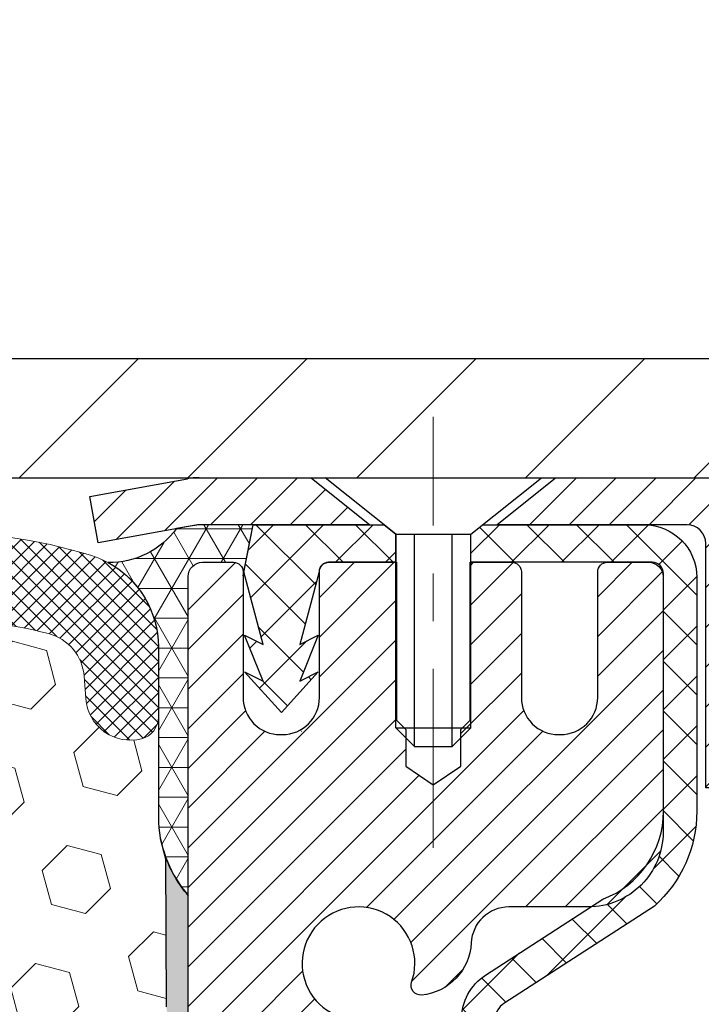
# Model space of a CAD drawing. Extents: x -7 to 3254, y -7 to 1977.
# Drawn here: x 29 to 30, y 22 to 24 of the extents above; entities that cross this region are included whole.
import ezdxf

# ---------------------------------------------------------------- set-up
doc = ezdxf.new("R2010")
doc.units = 0
doc.header["$LTSCALE"] = 5
doc.header["$MEASUREMENT"] = 0
doc.linetypes.add('CENTERX2', pattern=[4, 2.5, -0.5, 0.5, -0.5])
doc.layers.get('DEFPOINTS').update_dxf_attribs({"linetype": 'CONTINUOUS'})
for name, color, linetype, lineweight in [('CAPPING STRIP - H', 251, 'CONTINUOUS', 15), ('CAPPING STRIP - L', 7, 'CONTINUOUS', 25), ('CENTERLINE - L', 1, 'CENTERX2', 18), ('CONCRETE - H', 130, 'CONTINUOUS', 9), ('CONCRETE - L', 132, 'CONTINUOUS', 13), ('CORNER BEAD - H', 50, 'CONTINUOUS', 15), ('CORNER BEAD - L', 52, 'CONTINUOUS', 25), ('COVER PLATE - L', 7, 'CONTINUOUS', 25), ('DIMS', 50, 'CONTINUOUS', 25), ('EPOXY ADHESIVE - H', 50, 'CONTINUOUS', 15), ('EPOXY ADHESIVE - L', 52, 'CONTINUOUS', 25), ('FOAM INSERT - H', 150, 'CONTINUOUS', 9), ('MIG RETAINER - H', 251, 'CONTINUOUS', 20), ('MIG RETAINER - L', 7, 'CONTINUOUS', 30), ('PVC SIDESHEET - H', 170, 'CONTINUOUS', 20), ('PVC SIDESHEET - L', 150, 'CONTINUOUS', 25), ('SCREW - L', 1, 'CONTINUOUS', 25), ('SILICONE BELLOWS - H', 20, 'CONTINUOUS', 13), ('SILICONE BELLOWS - L', 22, 'CONTINUOUS', 13), ('TEXT - 4', 241, 'CONTINUOUS', 25)]:
    doc.layers.add(name, color=color, linetype=linetype, lineweight=lineweight)
doc.dimstyles.get("Standard").update_dxf_attribs({"dimtxt": 0.18, "dimasz": 0.18, "dimexe": 0.18, "dimexo": 0.0625, "dimgap": 0.09, "dimtad": 0, "dimtih": 1, "dimtoh": 1, "dimdec": 4, "dimzin": 0, "dimdsep": 46, "dimtxsty": 'Standard', "dimcen": 0.09, "dimadec": 0, "dimazin": 0, "dimtfac": 1, "dimtdec": 4, "dimtofl": 0, "dimtmove": 0, "dimatfit": 3, "dimfxl": 1, "dimtolj": 1, "dimtzin": 0, "dimarcsym": 0})

# ---------------------------------------------------------------- blocks, each defined once
blk = doc.blocks.new('*D7')
at = {"layer": 'DEFPOINTS', "color": 0, "transparency": 16777216}
for p in [(35.55629769604496, 22.98593566253313), (29.42694224473724, 17.98593566253336), (35.06396405383669, 17.98593566253336)]:
    blk.add_point(p, dxfattribs=at)
at = {"layer": 'DIMS', "color": 0, "lineweight": -2, "transparency": 16777216}
for p, q in [((35.22629769604497, 22.98593566253313), (34.73396405383669, 22.98593566253313)), ((35.06396405383669, 22.65593566253314), (35.06396405383669, 21.27747730380154)), ((35.06396405383669, 18.31593566253336), (35.06396405383669, 19.73747730380154)), ((29.75694224473724, 17.98593566253336), (35.39396405383669, 17.98593566253336))]:
    blk.add_line(p, q, dxfattribs=at)
at = {"layer": 'DIMS', "color": 0, "transparency": 16777216}
for points in [[(35.00896405383669, 22.65593566253314), (35.11896405383669, 22.65593566253314), (35.06396405383669, 22.98593566253313)], [(35.00896405383669, 18.31593566253336), (35.11896405383669, 18.31593566253336), (35.06396405383669, 17.98593566253336)]]:
    blk.add_solid(points, dxfattribs=at)
at = {"layer": 'DIMS', "color": 0, "transparency": 16777216, "insert": (35.06396405383668, 20.50747730380155), "char_height": 0.33, "attachment_point": 5}
blk.add_mtext('\\A1;5 IN\\P [127.0mm]', dxfattribs=at)
blk = doc.blocks.new('*D24')
at = {"layer": 'DEFPOINTS', "color": 0, "transparency": 16777216}
for p in [(33.43894224473706, 25.9579084384504), (13.93894224473695, 23.04843566253313), (33.43894224473706, 23.04843566253291)]:
    blk.add_point(p, dxfattribs=at)
at = {"layer": 'DIMS', "color": 0, "lineweight": -2, "transparency": 16777216}
for p, q in [((13.93894224473695, 23.37843566253313), (13.93894224473695, 26.2879084384504)), ((33.43894224473706, 23.3784356625329), (33.43894224473706, 26.2879084384504)), ((14.26894224473695, 25.9579084384504), (21.32014482808042, 25.9579084384504)), ((33.10894224473707, 25.9579084384504), (24.73014482808043, 25.9579084384504))]:
    blk.add_line(p, q, dxfattribs=at)
at = {"layer": 'DIMS', "color": 0, "transparency": 16777216}
for points in [[(14.26894224473695, 26.0129084384504), (14.26894224473695, 25.9029084384504), (13.93894224473695, 25.9579084384504)], [(33.10894224473707, 26.0129084384504), (33.10894224473707, 25.9029084384504), (33.43894224473706, 25.9579084384504)]]:
    blk.add_solid(points, dxfattribs=at)
at = {"layer": 'DIMS', "color": 0, "transparency": 16777216, "insert": (23.02514482808042, 25.9579084384504), "char_height": 0.33, "attachment_point": 5}
blk.add_mtext('\\A1;19 1/2 IN\\P [495.3mm]', dxfattribs=at)

msp = doc.modelspace()

# ---------------------------------------------------------------- hatches: boundary and pattern name
at = {"layer": 'CAPPING STRIP - H'}
h = msp.add_hatch(dxfattribs=at)
h.set_pattern_fill('ANSI31', color=256, scale=0.47244, angle=90, style=0)
h.set_pattern_definition([(45.00000000000001, (-967.0614102297711, 440.0215820728265), (0.04175819096297156, -0.04175819096297156), [])])
edge = h.paths.add_edge_path()
edge.add_line((29.00042921364343, 22.84972853904602), (28.98282244960263, 22.94656574127177))
edge.add_line((28.98282244960263, 22.94656574127177), (29.18713248942368, 22.98371302123993))
edge.add_arc((29.21178195908385, 22.84814093812858), 0.1377947244043846, 90.00000000099271, 100.30484647022479, ccw=False)
edge.add_line((29.21178195908147, 22.98593566253291), (29.446629299993, 22.98593566253291))
edge.add_line((29.446629299993, 22.98593566253291), (29.56966030393074, 22.88751085938267))
edge.add_line((29.56966030393074, 22.88751085938267), (29.21178195908147, 22.88751085938267))
edge.add_arc((29.21178195908442, 22.84814093811539), 0.03936992126728001, 90.00000000430171, 100.3048464714298)
edge.add_line((29.20473925346483, 22.88687581901305), (29.00042921364343, 22.84972853904614))
edge = h.paths.add_edge_path()
edge.add_arc((30.23402772519296, 22.84814093812266), 0.03936992126011774, 359.9999999998346, 449.9999999998345)
edge.add_line((30.23402772519308, 22.88751085938267), (29.83540727243531, 22.88751085938267))
edge.add_line((29.83540727243531, 22.88751085938267), (29.95843827637305, 22.98593566253291))
edge.add_line((29.95843827637305, 22.98593566253291), (30.27339764645263, 22.98593566253291))
edge.add_arc((30.27339764645251, 22.8875108593829), 0.09842480315012381, -6.622258297284134e-11, 89.99999999993378, ccw=False)
edge.add_line((30.37182244960264, 22.88751085938267), (30.37182244960264, 22.33633196174216))
edge.add_line((30.37182244960264, 22.33633196174238), (30.27339764645263, 22.33633196174238))
edge.add_line((30.27339764645263, 22.33633196174238), (30.27339764645308, 22.84814093812266))
at = {"layer": 'CONCRETE - H'}
h = msp.add_hatch(dxfattribs=at)
h.set_pattern_fill('AR-CONC', color=256, scale=0.231, style=0)
h.set_pattern_definition([(49.99999999999999, (-3.241835160816715, 335.3925886846388), (1.65687102180774, -0.1449574318097947), [0.17325, -1.90575]), (355, (-3.241835160816715, 335.3925886846388), (-0.32051558064603, 1.737563828847027), [0.1386, -1.5246]), (100.45144446, (-3.103762577706715, 335.3805088999988), (1.336355435939629, 1.592606379137534), [0.1472398435199993, -1.619638278719994]), (46.18420000000002, (-3.241835160816715, 335.8545886846388), (2.465327473851332, -0.3823495386320068), [0.2598749999999986, -2.858624999999989]), (96.63563549, (-3.036391279866715, 335.8227261454688), (2.159069094507468, 2.250213967789211), [0.22085989002, -2.4294587856]), (351.1841639899999, (-3.241835160816715, 335.8545886846388), (2.159069093076526, 2.250213966623678), [0.2079, -2.28690000231]), (21, (-3.010835160816715, 335.7390886846388), (1.378855290393647, -0.9300496374369327), [0.17325, -1.90575]), (326.0000000000001, (-3.010835160816715, 335.7390886846388), (0.5620584167388538, 1.67509660405823), [0.1386, -1.5246]), (71.45144474, (-2.895930554076715, 335.6615845486988), (1.940913690246233, 0.7450469629826774), [0.1472398389, -1.61963827872]), (37.50000000000001, (-3.241835160816715, 335.3925886846388), (0.02808926578294145, 0.7689848023503296), [0, -1.50612, 0, -1.5477, 0, -1.530375]), (7.499999999999999, (-3.241835160816715, 335.3925886846388), (0.6076906314913633, 0.9110910544482522), [0, -0.88242, 0, -1.47147, 0, -0.583275]), (327.5, (-3.756965160816715, 335.3925886846388), (1.233129827558265, -0.05210175370641724), [0, -0.5775, 0, -1.8018, 0, -2.39085]), (317.5, (-3.987965160816715, 335.3925886846388), (1.347160051180912, 0.231242509187654), [0, -0.75075, 0, -1.19658, 0, -1.69785])])
edge = h.paths.add_edge_path()
edge.add_spline(control_points=[(38.9399870679253, 22.98593566253313), (38.71400717832654, 22.35425138546222), (37.30289780601039, 22.56609996693052), (35.54350774013432, 21.38103931623206), (32.76056860184498, 19.87348840825436), (31.64797275412841, 14.51030691902949), (36.06874705323753, 13.4698269007217), (36.21110980714293, 11.47697956826559), (36.23488437990025, 10.9031913592938)], knot_values=[0, 0, 0, 0, 1.697859982506043, 3.186251562982268, 6.454673009924205, 11.116956968731, 15.07065763107747, 16.72442045355779, 16.72442045355779, 16.72442045355779, 16.72442045355779], degree=3, periodic=0)
edge.add_line((36.23488437990027, 10.9031913592938), (35.74188272787823, 10.90319135929243))
edge.add_line((35.74188272787823, 10.90319135929243), (35.74188272787823, 11.02917536780555))
edge.add_line((35.74188272787823, 11.02917536780543), (35.74188272787823, 11.10004136780534))
edge.add_line((35.74188272787823, 11.10004136780534), (35.07219902787827, 11.10004136780534))
edge.add_arc((35.07219902787826, 11.13941136780531), 0.0393699999999626, 240.00000000002342, 270.0000000000207, ccw=False)
edge.add_line((35.05251402787829, 11.10531594765834), (34.91675312026042, 11.18369754421687))
edge.add_arc((34.8616351202606, 11.08823036780583), 0.1102359999995325, 59.99999999997046, 89.99999999998154)
edge.add_line((34.86163512026064, 11.19846636780536), (33.95367717923173, 11.19846636780536))
edge.add_arc((33.95367717923176, 11.23783636780544), 0.03937000000001944, 240.0000326786346, 269.9999999999586, ccw=False)
edge.add_line((33.93399219867807, 11.20374093643099), (33.25390499307279, 11.59638895047609))
edge.add_arc((33.19390505234533, 11.49246586780108), 0.1199999999999469, 60.00003267864505, 89.99999999998305)
edge.add_line((33.19390505234537, 11.61246586780097), (32.98246366978558, 11.61246586780109))
edge.add_arc((32.98246366978556, 11.65183586780082), 0.03936999999984891, 224.999999999883, 270.00000000003104, ccw=False)
edge.add_line((32.9546248758103, 11.62399707382573), (32.8381583516774, 11.74046359795861))
edge.add_arc((32.5884563773707, 11.49076162365199), 0.3531319186158521, 44.99999999999756, 76.09799910895698)
edge.add_arc((32.29917178428789, 10.32199185021144), 1.557170273114303, 76.09799910895944, 103.9020008910842)
edge.add_arc((32.00988719120434, 11.49076162365085), 0.3531319186167181, 103.9020008910758, 134.9999999999348)
edge.add_line((31.76018521689733, 11.74046359795849), (31.64371869276441, 11.62399707382584))
edge.add_arc((31.61587989878919, 11.65183586780094), 0.03936999999985246, 270, 315.00000000000733, ccw=False)
edge.add_line((31.61587989878919, 11.61246586780109), (30.96861309510085, 11.61246586780109))
edge.add_line((30.96861309510085, 11.61246586780109), (29.97024675675522, 11.61246586780109))
edge.add_arc((29.97024675675522, 11.65183586780105), 0.03937000000001944, 180, 270, ccw=False)
edge.add_line((29.9308767567552, 11.65183586780105), (29.93087675669995, 20.33964799343707))
edge.add_arc((29.97024675669998, 20.33964799343707), 0.03937000000002655, 104.17021391587801, 180, ccw=False)
edge.add_line((29.96060884795164, 20.3778200724341), (30.01398070314476, 20.39868328171505))
edge.add_line((30.01398070314476, 20.39868328171516), (30.05883614337178, 20.42181254950864))
edge.add_line((30.05883614337178, 20.42181254950853), (30.11285168678205, 20.46174380742783))
edge.add_line((30.11285168678205, 20.46174380742783), (30.11181672580623, 20.46290974652785))
edge.add_line((30.11181672580623, 20.46290974652797), (30.14356171315757, 20.49348572656387))
edge.add_line((30.14356171315757, 20.49348572656387), (30.17802376639129, 20.5361993261865))
edge.add_line((30.17802376639129, 20.53619932618639), (30.20768691740341, 20.58301847295703))
edge.add_line((30.20768691740341, 20.58301847295703), (30.23231385962421, 20.63235911232593))
edge.add_line((30.23231385962422, 20.63235911232593), (30.25240492669802, 20.68353413733811))
edge.add_line((30.25240492669801, 20.68353413733822), (30.26848076660331, 20.7358500452776))
edge.add_line((30.26848076660332, 20.73585004527748), (30.28125299018679, 20.78912671499389))
edge.add_line((30.28125299018679, 20.78912671499389), (30.29139933761413, 20.84306330751494))
edge.add_line((30.29139933761413, 20.84306330751494), (30.30226857774294, 20.9149955065977))
edge.add_line((30.30226857774294, 20.9149955065977), (30.30185836342565, 20.91503837615729))
edge.add_line((30.30185836342564, 20.91503837615729), (30.30555229086739, 20.94394635031423))
edge.add_line((30.30555229086739, 20.94394635031412), (30.31206606999823, 20.99843216293513))
edge.add_line((30.31206606999824, 20.99843216293513), (30.31123385358343, 21.00550941887533))
edge.add_arc((27.52465206657121, 20.70408402045288), 2.802837013906162, 6.173697454035471, 7.388025714198677)
edge.add_line((30.30422008961925, 21.06449618974122), (30.29703092538508, 21.1181160771018))
edge.add_line((30.29703092538508, 21.1181160771018), (30.2882676766543, 21.17224938479339))
edge.add_line((30.2882676766543, 21.17224938479327), (30.27732061497732, 21.22600554164668))
edge.add_line((30.27732061497732, 21.2260055416468), (30.2635229182647, 21.27899180235019))
edge.add_line((30.2635229182647, 21.27899180235019), (30.24619118301775, 21.33093913755337))
edge.add_line((30.24619118301775, 21.33093913755325), (30.21882876403674, 21.39525578679908))
edge.add_line((30.21882876403675, 21.39525578679919), (30.21757374862863, 21.39467639582707))
edge.add_line((30.21757374862863, 21.39467639582696), (30.19836643328096, 21.43020719464081))
edge.add_line((30.19836643328096, 21.43020719464092), (30.1670123333571, 21.47590992389368))
edge.add_line((30.16701233335711, 21.47590992389368), (30.13106180486462, 21.516892728025))
edge.add_line((30.13106180486462, 21.516892728025), (30.08873063527129, 21.55446709823715))
edge.add_line((30.08873063527129, 21.55446709823715), (30.04367263499105, 21.5843890428724))
edge.add_line((30.04367263499104, 21.58438904287229), (30.04361179709132, 21.58428781128802))
edge.add_line((30.04361179709132, 21.58428781128802), (30.00329304330106, 21.60277806019334))
edge.add_line((30.00329304330106, 21.60277806019334), (29.97581048942309, 21.61352106830233))
edge.add_line((29.97581048942309, 21.61352106830233), (29.95417556860188, 21.62169509165912))
edge.add_arc((29.97024675670005, 21.65763551198378), 0.0393700000001089, 180, 245.9076238354767, ccw=False)
edge.add_line((29.93087675669995, 21.65763551198378), (29.93087675669995, 21.84687056084246))
edge.add_line((29.93087675669995, 21.84687056084246), (29.83245175670028, 21.84687056084246))
edge.add_line((29.83245175670028, 21.84687056084246), (29.83245175670027, 21.85142311696242))
edge.add_arc((29.87182175670027, 21.85142311696253), 0.03937000000000523, 122.9031521393564, 180.0000000002482, ccw=False)
edge.add_line((29.85043516006442, 21.88447777449116), (30.16565310052023, 22.08842600596423))
edge.add_arc((29.98796325669884, 22.28711835939211), 0.2665564328767117, 311.8061494065064, 359.0369293989613)
edge.add_line((30.25448203481125, 22.28263808915196), (30.34426339448442, 22.28263808915196))
edge.add_line((30.34426339448442, 22.28263808915196), (30.54308229212235, 22.28263808915196))
edge.add_arc((30.54308229212235, 22.36137824663225), 0.07874015748029706, 269.9999999999948, 360)
edge.add_line((30.62182244960265, 22.36137824663225), (30.62182244960264, 22.98593566253302))
edge.add_line((30.62182244960264, 22.98593566253291), (34.68894224473701, 22.98593566253291))
edge.add_line((34.68894224473701, 22.98593566253291), (38.9399870679253, 22.98593566253313))
h.paths.add_polyline_path([(31.83068745689649, 15.81567386137496), (39.13783031403933, 15.81567386137496), (39.13783031403933, 17.41067386137498), (31.83068745689649, 17.41067386137498)], flags=9)
at = {"layer": 'CORNER BEAD - H'}
h = msp.add_hatch(dxfattribs=at)
h.set_pattern_fill('NET3', color=256, scale=0.4999999999999999, style=0)
h.set_pattern_definition([(0, (87.1421025608323, 338.9415119491425), (0, 0.06249999999999999), []), (59.99999999999999, (87.1421025608323, 338.9415119491425), (-0.05412658773652741, 0.03125), []), (120, (87.1421025608323, 338.9415119491425), (-0.05412658773652741, -0.03124999999999998), [])])
h.paths.add_polyline_path([(29.32532875985408, 22.88751085938244), (29.21178195908147, 22.88751085938278), (29.1889422447344, 22.88400363560751), (29.16427180976162, 22.87951810197611, -0.24368083687215), (29.02106354439811, 22.80806096512807, -0.2762152819572091), (29.12644224473724, 22.63185991617976), (29.1264422447344, 22.26267989864206, 0.162005855670966), (29.1889422447344, 22.11093566253313), (29.18894224473536, 22.77877085928239, -0.4142135623700213), (29.21894224473506, 22.80877085928247), (29.28394224473522, 22.80877085928315, -0.4142135623756614), (29.30394224473537, 22.78877085928317), (29.30394224473539, 22.78057045863053)])
at = {"layer": 'COVER PLATE - L'}
h = msp.add_hatch(dxfattribs=at)
h.set_pattern_fill('ANSI31', color=252, scale=2, style=0)
h.set_pattern_definition([(45, (-357.7717385178199, 46.1476263396747), (-0.1767766952966368, 0.1767766952966369), [])])
h.paths.add_polyline_path([(32.37557690355746, 23.23593566253313), (24.1576922447361, 23.23593566253313), (23.9076922447361, 22.98593566253313), (33.43894224473712, 22.98593566253313), (33.43894224473712, 23.04843566253291)])
at = {"layer": 'EPOXY ADHESIVE - H'}
h = msp.add_hatch(dxfattribs=at)
h.set_pattern_fill('AR-SAND', color=256, scale=0.03937007874015701)
h.set_pattern_definition([(37.50000000000001, (87.1421025608323, 338.9415119491425), (-0.002480053468882181, 0.07585920350445416), [0, -0.05984251968503865, 0, -0.06692913385826692, 0, -0.06397637795275514]), (7.499999999999999, (87.1421025608323, 338.9415119491425), (0.06967624823888606, 0.1111081128043191), [0, -0.03228346456692874, 0, -0.05393700787401511, 0, -0.02066929133858243]), (327.5, (87.09367736398191, 338.9415119491425), (0.1226040103051755, 0.0002227973833450738), [0, -0.0196850393700785, 0, -0.07086614173228262, 0, -0.09251968503936897]), (317.5, (87.09367736398191, 338.9415119491425), (0.118351441124892, 0.03455415609977319), [0, -0.009842519685039252, 0, -0.04645669291338526, 0, -0.05314960629921196])])
h.paths.add_polyline_path([(29.42694224473472, 20.01818406912045), (29.42694224473769, 20.07677085928341), (29.18894224473877, 20.07677085928341), (29.18894224473553, 20.73593566253313), (29.1889422447353, 22.11093566253313, -0.09035585911871212), (29.141704038701, 22.19124470081962), (29.14302187579057, 21.87757133780618), (29.15999897637318, 21.76418819948989), (29.14329540587511, 21.66524509407176), (29.13688386069277, 21.4538652278778), (29.11765287221357, 21.29372970612425), (29.13688386069277, 21.22967594173118), (29.12406441739592, 21.01189136556135), (29.11765287221357, 20.8690989153832), (29.13688386069277, 20.62569327776449), (29.13047413904434, 20.25097442405703), (29.14840317574647, 19.99056794813927), (29.27713305345617, 19.99471773137097), (29.35164160710918, 19.93473560111473), (29.36266987431157, 19.69237448858788), (29.33329173809091, 19.51942732533811), (29.36196752284298, 19.39131979655243), (29.36500066948986, 19.1286955859185), (29.33031306745818, 18.98593566253211), (29.36577500711985, 18.84945448501102), (29.3423950691755, 18.71808182909623), (29.36048110588456, 18.56226779836058), (29.34767146026354, 18.44311590592846), (29.38235906229523, 18.27813632159902), (29.34993026927998, 18.16814998276069), (29.37481802547439, 18.04288767055115), (29.38839228086602, 17.98593566253336), (29.42694224473466, 17.98593566253336)])
at = {"layer": 'FOAM INSERT - H'}
h = msp.add_hatch(dxfattribs=at)
h.set_pattern_fill('HEX', color=256, scale=0.590551181102362, angle=45, style=0)
h.set_pattern_definition([(45, (-357.7717385178199, 46.1476263396747), (-0.0904093163161741, 0.09040931631617412), [0.07381889763779526, -0.1476377952755905]), (165, (-357.7717385178199, 46.1476263396747), (-0.0330921065105027, -0.1235014228266768), [0.07381889763779526, -0.1476377952755905]), (104.9999999999999, (-357.7195406747205, 46.19982418277411), (-0.1235014228266768, -0.03309210651050263), [0.07381889763779526, -0.1476377952755905])])
edge = h.paths.add_edge_path()
edge.add_line((29.13688386069447, 20.62569327776427), (29.11765287221528, 20.86909891538275))
edge.add_line((29.11765287221528, 20.86909891538275), (29.12406441739728, 21.01189136555714))
edge.add_line((29.12406441739728, 21.01189136555714), (29.13688386069447, 21.22967594173118))
edge.add_line((29.13688386069447, 21.2296759417313), (29.11765287221528, 21.29372970612436))
edge.add_line((29.11765287221528, 21.29372970612425), (29.13688386069436, 21.453865227877))
edge.add_line((29.13688386069436, 21.453865227877), (29.14329540587682, 21.66524509407165))
edge.add_line((29.14329540587682, 21.66524509407165), (29.15999897637488, 21.76418819948978))
edge.add_line((29.15999897637488, 21.76418819948978), (29.14302187579228, 21.8775713378063))
edge.add_line((29.14302187579228, 21.8775713378063), (29.1417040387027, 22.19124470082212))
edge.add_arc((29.38571112075917, 22.28072357018763), 0.2598959871884065, 183.981048565964, 200.1382916807077, ccw=False)
edge.add_line((29.12644224473701, 22.26267989864206), (29.12644224473701, 22.48461064617888))
edge.add_arc((29.07956724474787, 22.48461064617888), 0.04687499998914291, 284.47751219602907, 359.9999999998784, ccw=False)
edge.add_arc((29.067848494737, 22.52999716977567), 0.09375000000000817, 184.1951275989321, 284.47751219612064, ccw=False)
edge.add_line((28.97434967894759, 22.52313903985722), (28.97091657278935, 22.56994354255775))
edge.add_arc((28.87118450261274, 22.56262820397952), 0.1000000000011275, 4.195127597990566, 75.39792307669393)
edge.add_arc((28.67444857385044, 21.80745956375673), 0.8803747182243811, 75.3979230766911, 109.7375026210214)
edge.add_arc((28.44467826144495, 22.44786206276487), 0.2000000000000968, 109.7375026209936, 163.7631374635858)
edge.add_arc((28.16264477638271, 22.52999716977567), 0.09374999999995755, 196.2368625363917, 343.7631374636083, ccw=False)
edge.add_arc((27.88061129132059, 22.44786206276509), 0.1999999999999278, 16.23686253636265, 70.26249737895397)
edge.add_arc((27.65084097891515, 21.80745956375639), 0.8803747182246582, 70.26249737898186, 109.737502620799)
edge.add_arc((27.42107066651209, 22.44786206276578), 0.2000000000000069, 109.7375026207952, 163.7631374637903)
edge.add_arc((27.13903718144963, 22.52999716977567), 0.09374999999998751, 196.2368625362052, 343.76313746379003, ccw=False)
edge.add_arc((26.85700369638716, 22.44786206276589), 0.2000000000000081, 16.23686253620329, 70.26249737920287)
edge.add_arc((26.62723338398419, 21.80745956375662), 0.880374718224487, 70.26249737920324, 109.7375026220346)
edge.add_arc((26.39746307156728, 22.44786206276077), 0.200000000000103, 109.7375026219932, 163.7631374627531)
edge.add_arc((26.11542958650626, 22.52999716977578), 0.09374999999996435, 196.2368625372587, 343.7631374627049, ccw=False)
edge.add_arc((25.83339610144531, 22.44786206276089), 0.2000000000000115, 16.23686253724399, 70.26249737795408)
edge.add_arc((25.60362578902842, 21.80745956375639), 0.8803747182246485, 70.26249737796073, 109.7375026198019)
edge.add_arc((25.37385547663651, 22.44786206276987), 0.1999999999999507, 109.737502619804, 163.7631374646824)
edge.add_arc((25.09182199157323, 22.52999716977521), 0.09374999999957002, 196.2368625353299, 343.76313746467, ccw=False)
edge.add_arc((24.80978850650989, 22.44786206276987), 0.2000000000000159, 16.23686253532279, 70.26249738018545)
edge.add_arc((24.58001819411799, 21.80745956375651), 0.8803747182245752, 70.26249738019366, 104.7245101188539)
edge.add_arc((24.38166902429468, 22.56220608257783), 0.10000000000105, 104.7245101188922, 175.8048724017735)
edge.add_line((24.28193695411818, 22.56952142115639), (24.27853481052734, 22.52313903985734))
edge.add_arc((24.18503599472635, 22.52999716976748), 0.09375000001094082, 255.52248783228112, 355.8048724066132, ccw=False)
edge.add_arc((24.17331724473808, 22.48461064616489), 0.04687500000005154, 179.9999999999566, 255.52248783224582, ccw=False)
edge.add_line((24.12644224473803, 22.48461064616489), (24.12644224473792, 22.26267989864195))
edge.add_arc((23.86717336871579, 22.2807235701874), 0.2598959871883653, 319.20975106124064, 356.01895143408245, ccw=False)
edge.add_line((24.0639422447361, 22.11093566253109), (24.0639422447361, 21.42343566253313))
edge.add_arc((24.0639422447361, 21.23593566253313), 0.1875, 90, 180)
edge.add_line((23.8764422447361, 21.23593566253313), (23.8764422447361, 20.92343566253313))
edge.add_arc((24.0639422447361, 20.92343566253313), 0.1875, 180, 270)
edge.add_line((24.0639422447361, 20.73593566253313), (24.0639422447361, 20.23593566253313))
edge.add_arc((24.0639422447361, 20.04843566253313), 0.1875, 90, 180)
edge.add_line((23.8764422447361, 20.04843566253313), (23.8764422447361, 19.73593566253313))
edge.add_arc((24.0639422447361, 19.73593566253313), 0.1875, 180, 270)
edge.add_line((24.0639422447361, 19.54843566253313), (24.0639422447361, 17.98593566253313))
edge.add_line((24.0639422447361, 17.98593566253313), (29.388392280866, 17.98593566253359))
edge.add_line((29.388392280866, 17.98593566253359), (29.37481802547437, 18.04288767055138))
edge.add_line((29.37481802547437, 18.04288767055138), (29.34993026927997, 18.16814998276092))
edge.add_line((29.34993026927997, 18.16814998276092), (29.38235906229521, 18.27813632159924))
edge.add_line((29.38235906229521, 18.27813632159924), (29.34767146026353, 18.44311590592869))
edge.add_line((29.34767146026353, 18.44311590592869), (29.36048110588455, 18.5622677983608))
edge.add_line((29.36048110588455, 18.5622677983608), (29.34239506917548, 18.71808182909646))
edge.add_line((29.34239506917548, 18.71808182909646), (29.36577500711984, 18.84945448501125))
edge.add_line((29.36577500711984, 18.84945448501125), (29.33031306745817, 18.98593566253234))
edge.add_line((29.33031306745817, 18.98593566253234), (29.36500066948985, 19.12869558591873))
edge.add_line((29.36500066948985, 19.12869558591873), (29.36196752284296, 19.39131979655266))
edge.add_line((29.36196752284296, 19.39131979655266), (29.3332917380909, 19.51942732533834))
edge.add_line((29.3332917380909, 19.51942732533834), (29.36266987431155, 19.69237448858811))
edge.add_line((29.36266987431155, 19.69237448858811), (29.35164160710916, 19.93473560111496))
edge.add_line((29.35164160710916, 19.93473560111496), (29.27713305345616, 19.99471773137119))
edge.add_line((29.27713305345616, 19.99471773137119), (29.14840317574646, 19.9905679481395))
edge.add_line((29.14840317574646, 19.9905679481395), (29.13047413904433, 20.25097442405726))
edge.add_line((29.13047413904433, 20.25097442405726), (29.13688386069447, 20.62569327776427))
at = {"layer": 'MIG RETAINER - H'}
h = msp.add_hatch(dxfattribs=at)
h.set_pattern_fill('ANSI31', color=256, scale=0.47, style=0)
h.set_pattern_definition([(45, (-918.5228327877671, -415.2755873693969), (-0.04154252339470966, 0.04154252339470967), [])])
h.paths.add_polyline_path([(29.18894224473877, 20.07677085928341), (29.18894224473741, 20.77788776641748), (29.26323857901946, 20.84247258447769), (29.42694224473724, 20.84247258447769), (29.42694224473769, 20.07677085928341)])
edge = h.paths.add_edge_path()
edge.add_arc((29.96894224473556, 22.52577085928575), 0.07800000000003138, 270.000000000501, 360.0000000000418)
edge.add_line((30.04694224473576, 22.52577085928575), (30.04694224473542, 22.78877085928283))
edge.add_arc((30.06694224473552, 22.78877085928306), 0.02000000000020918, 90.00000000195422, 180.0000000006514, ccw=False)
edge.add_line((30.06694224473484, 22.80877085928315), (30.15394224473471, 22.80877085928497))
edge.add_arc((30.15394224473551, 22.778770859285), 0.03000000000002956, 2.1719870346714742e-10, 90.0000000013028, ccw=False)
edge.add_line((30.18394224473548, 22.77877085928523), (30.18394224473616, 22.2437708592781))
edge.add_arc((30.02694224473624, 22.24377085927787), 0.1569999999999254, -90.00000000033191, 6.230038707144558e-11, ccw=False)
edge.add_line((30.02694224473533, 22.08677085927794), (29.86068192977803, 22.08677085927885))
edge.add_arc((29.86068192978871, 22.00803117424729), 0.07873968503150763, 90.00000000777618, 177.4144840053407)
edge.add_arc((29.66713947072242, 22.01677085928278), 0.114999999999426, 275.2124696741832, 357.41448399788595, ccw=False)
edge.add_arc((29.67577015604764, 21.9221637175294), 0.02000000000000517, 160.3257550186187, 275.2124696744299, ccw=False)
edge.add_arc((29.5457231896163, 21.96866133171769), 0.1181095275611714, 340.3257550185371, 642.6342225154141)
edge.add_arc((29.57593134977663, 21.8338959479465), 0.02000000000040289, -10.621520467928804, 102.63422251394002, ccw=False)
edge.add_arc((29.51794224473668, 21.84477085928446), 0.07899999999997757, 270.0000000008245, 349.3784795304081, ccw=False)
edge.add_line((29.51794224473781, 21.7657708592844), (29.44394224473661, 21.76577085928326))
edge.add_arc((29.44394224473684, 21.74877085928332), 0.01699999999999591, 90.00000000076633, 180)
edge.add_line((29.42694224473678, 21.74877085928332), (29.42694224473746, 21.1550691340885))
edge.add_line((29.42694224473746, 21.1550691340885), (29.26323857901946, 21.1550691340885))
edge.add_line((29.26323857901946, 21.1550691340885), (29.18894224473741, 21.21965395214871))
edge.add_line((29.18894224473741, 21.21965395214871), (29.18894224473548, 22.77877085928227))
edge.add_arc((29.21894224473533, 22.7787708592825), 0.02999999999985903, 90.00000000043423, 180.0000000002171, ccw=False)
edge.add_line((29.21894224473511, 22.80877085928247), (29.28394224473528, 22.80877085928315))
edge.add_arc((29.28394224473539, 22.78877085928306), 0.01999999999998181, 0, 90.00000000065143, ccw=False)
edge.add_line((29.30394224473537, 22.78877085928306), (29.30394224473571, 22.52577085928166))
edge.add_arc((29.3819422447358, 22.52577085928166), 0.07799999999997453, 180.0000000000835, 270.0000000004176)
edge.add_line((29.38194224473625, 22.44777085928169), (29.38594224473627, 22.44777085928169))
edge.add_arc((29.38594224473593, 22.52577085928166), 0.07799999999986085, 270.000000000334, 360.0000000001671)
edge.add_line((29.46394224473568, 22.52577085928189), (29.46394224473534, 22.78877085928249))
edge.add_arc((29.48394224473543, 22.78877085928249), 0.01999999999998181, 90.00000000032571, 180, ccw=False)
edge.add_line((29.48394224473521, 22.80877085928247), (29.62538889279154, 22.80877085928338))
edge.add_line((29.62538889279165, 22.80877085928338), (29.62538889279165, 22.47787565306609))
edge.add_line((29.62538889279165, 22.4778756530662), (29.64467445518938, 22.45854504616429))
edge.add_line((29.64467445518938, 22.45854504616429), (29.64467445518938, 22.38140279657906))
edge.add_line((29.64467445518938, 22.38140279657906), (29.70253114237801, 22.34283167178611))
edge.add_line((29.70253114237801, 22.34283167178611), (29.76038782956664, 22.38140279657906))
edge.add_line((29.76038782956664, 22.38140279657906), (29.76038782956664, 22.45854504616429))
edge.add_line((29.76038782956664, 22.45854504616429), (29.77967339196346, 22.47783060856031))
edge.add_line((29.77967339196346, 22.47783060856042), (29.77967339196346, 22.8087708592835))
edge.add_line((29.77967339196346, 22.80877085928338), (29.86694224473547, 22.80877085928361))
edge.add_arc((29.86694224473547, 22.78877085928363), 0.01999999999998181, 0, 90, ccw=False)
edge.add_line((29.88694224473545, 22.78877085928363), (29.8869422447358, 22.52577085928553))
edge.add_arc((29.96494224473588, 22.52577085928575), 0.07800000000008822, 180.000000000167, 270.000000000334)
edge.add_line((29.96494224473634, 22.44777085928567), (29.96894224473636, 22.44777085928567))
at = {"layer": 'PVC SIDESHEET - H'}
h = msp.add_hatch(dxfattribs=at)
h.set_pattern_fill('ANSI37', color=256, scale=0.59055, style=0)
h.set_pattern_definition([(135, (2975.859291776796, -464.1881929290535), (0.05219773870371444, 0.05219773870371446), []), (45.00000000000001, (2975.859291776796, -464.1881929290535), (0.05219773870371445, -0.05219773870371446), [])])
edge = h.paths.add_edge_path()
edge.add_line((29.3056452002686, 22.78908585938981), (29.32532875985453, 22.88751085938244))
edge.add_line((29.32532875985453, 22.88751085938244), (29.59918168143622, 22.88751085938278))
edge.add_line((29.59918168143622, 22.88751085938267), (29.62378788222395, 22.86782589875244))
edge.add_line((29.62378788222395, 22.86782589875244), (29.62378788222395, 22.80877085939093))
edge.add_line((29.62378788222395, 22.80877085939093), (29.48281020026821, 22.80877085939059))
edge.add_arc((29.48281020026855, 22.78908585939049), 0.01968500000009499, 450.0000000011581, 539.9999999998345)
edge.add_line((29.46312520026845, 22.78908585939049), (29.42295647934703, 22.63688969357665))
edge.add_line((29.42295647934703, 22.63688969357687), (29.46152775842404, 22.65617533311521))
edge.add_line((29.46152775842416, 22.65617533311521), (29.4229564793468, 22.55974713542056))
edge.add_line((29.4229564793468, 22.55974713542056), (29.46152775842427, 22.57903277495981))
edge.add_line((29.46152775842427, 22.57903277495981), (29.38438520026932, 22.49381085939043))
edge.add_line((29.38438520026944, 22.49381085939032), (29.30724264211404, 22.57903277495947))
edge.add_line((29.30724264211392, 22.57903277495958), (29.3458139211906, 22.55974713542079))
edge.add_line((29.34581392119071, 22.55974713542068), (29.30724264211381, 22.65617533311498))
edge.add_line((29.30724264211381, 22.65617533311498), (29.34581392119151, 22.63688969357642))
edge.add_line((29.3458139211914, 22.6368896935763), (29.3056452002686, 22.78908585938981))
h = msp.add_hatch(dxfattribs=at)
h.set_pattern_fill('ANSI37', color=256, scale=0.59055, style=0)
h.set_pattern_definition([(45, (-154.5972366902469, 122.091919013749), (-0.05219773870371446, 0.05219773870371446), []), (135, (-154.5972366902469, 122.091919013749), (-0.05219773870371446, -0.05219773870371446), [])])
h.paths.add_polyline_path([(29.76158575670047, 21.7775513206453), (29.76158575670025, 21.85142311696242, -0.2544175294253038), (29.81193928611981, 21.94397615804288), (30.03280914837569, 22.08688051725423, 0.4033078353723514), (30.18394224469001, 22.24377085934449), (30.18394224469001, 22.26862082533941, 0.02353096692885778), (30.18481325669893, 22.28711835939279), (30.18481325669746, 22.78514885939247, 0.4142135623729873), (30.16119125669741, 22.80877085939241), (29.78127075693385, 22.80877085939138), (29.78127075693363, 22.86782597493763), (29.80587686249135, 22.88751085938358), (30.14428368957386, 22.88751085938449, -0.4142135623730915), (30.25451968957407, 22.77727485938496), (30.25451968957544, 22.28711835939279, -0.213440768600962), (30.16565310052022, 22.08842600596423), (29.85043516006442, 21.88447777449116, 0.2544175294251872), (29.83245175670027, 21.85142311696242), (29.8324517567005, 21.7775513206453), (29.83245175670027, 21.59509321968696, 0.3306422189433676), (29.87442245932687, 21.53856340624017), (29.89818273122546, 21.53149179459907), (29.92124033119717, 21.52423163025147), (29.94391611138622, 21.51641182049351), (29.96605377905155, 21.50780328207915), (29.98749704145223, 21.49817693176234), (30.00808960584721, 21.48730368629682), (30.02767517949508, 21.47495446243689), (30.04609750105294, 21.46090026489466), (30.06324258285293, 21.44503052470915), (30.07912224226596, 21.42758710568884), (30.0937715936409, 21.40887713626588), (30.10722575132639, 21.38920774487243), (30.11952014888789, 21.36888398468838), (30.13070582932835, 21.34810943072895), (30.14085618680713, 21.32694235140567), (30.15004564566073, 21.30542781958453), (30.15834355338314, 21.28359624519427), (30.16581699686697, 21.26147150909716), (30.17253305265627, 21.23907746226606), (30.17855879729507, 21.21643795567362), (30.18396130732743, 21.1935768402927), (30.18880765929737, 21.17051796709617), (30.19316492974906, 21.14728518705689), (30.1971001952262, 21.12390235114773), (30.20068053227317, 21.10039331034121), (30.2039730174339, 21.07678191561032), (30.20704472725231, 21.05309201792803), (30.20996273827257, 21.02934746826687), (30.21279412703871, 21.00557211759994, -0.05933499155532457), (30.21278147932901, 20.99160518420237), (30.20996273827257, 20.96793603715374), (30.20704472725231, 20.94419148749258), (30.2039730174339, 20.9205015898103), (30.20068053227317, 20.89689019507952), (30.1971001952262, 20.873381154273), (30.19316492974906, 20.84999831836373), (30.18880765929737, 20.82676553832445), (30.18396130732743, 20.80370666512792), (30.17855879729507, 20.780845549747), (30.17253305265627, 20.75820604315455), (30.16581699686697, 20.73581199632346), (30.15834355338314, 20.71368726022635), (30.15004564566073, 20.69185568583631), (30.14085618680713, 20.67034115401495), (30.13070582932835, 20.64917407469167), (30.11952014888789, 20.62839952073224), (30.10722575132639, 20.60807576054819), (30.09377159364078, 20.58840636915485), (30.07912224226596, 20.56969639973201), (30.06324258285293, 20.5522529807117), (30.04609750105294, 20.53638324052596), (30.02767517949508, 20.52232904298372), (30.00808960584721, 20.5099798191238), (29.98749704145223, 20.4991065736585), (29.96605377905155, 20.48948022334158), (29.94391611138622, 20.48087168492722), (29.92124033119717, 20.47305187516914), (29.89818273122546, 20.46579171082155), (29.87489960421238, 20.45886210863815, 0.3329817396557117), (29.83245175670004, 20.40219028573435), (29.76158575671014, 20.40219028573446), (29.76158575670025, 20.41714516157353, -0.3608117966093517), (29.85146837071625, 20.52548589894874), (29.87178618739768, 20.52983189201083), (29.89192956999193, 20.53459435483247), (29.91172408441196, 20.54018975717323), (29.93099529657036, 20.54703456879266), (29.94957026866007, 20.55553749554391), (29.9673265669079, 20.56584518760539), (29.98420324569225, 20.57778524502347), (30.00014307919821, 20.59116596648502), (30.01508884161069, 20.60579565067732), (30.02898330711503, 20.62148259628745), (30.04176924989622, 20.6380351020027), (30.05340058089019, 20.65527193776253), (30.06391652249272, 20.67309208701314), (30.07339574185835, 20.69143162086013), (30.08191711960422, 20.71022681111637), (30.08955953634734, 20.7294139295943), (30.09640187270498, 20.7489292481068), (30.10252300929426, 20.76870903846631), (30.10800182673211, 20.7886895724857), (30.11291720563577, 20.80880712197742), (30.11734743080922, 20.82899919009193), (30.1213570940646, 20.84923157861814), (30.12499710016994, 20.86949837569133), (30.1283177592693, 20.88979489832579), (30.13136938150695, 20.91011646353692), (30.13420227702727, 20.93045838833924), (30.13686675597444, 20.95081598974772), (30.13941312849272, 20.97118458477709), (30.14187975556854, 20.99146126350044, 0.06060086340155051), (30.14189170472628, 21.00572401497854), (30.13941312849272, 21.02609892064353), (30.13686675597444, 21.04646751567301), (30.13420227702727, 21.06682511708138), (30.13136938150695, 21.0871670418837), (30.1283177592693, 21.10748860709483), (30.12499710016994, 21.12778512972951), (30.1213570940646, 21.14805192680248), (30.11734743080922, 21.16828431532869), (30.11291720563577, 21.18847638344343), (30.10800182673211, 21.20859393293514), (30.10252300929426, 21.22857446695431), (30.09640187270498, 21.24835425731404), (30.08955953634734, 21.26786957582643), (30.08191711960422, 21.28705669430448), (30.07339574185835, 21.30585188456072), (30.06391652249272, 21.3241914184077), (30.05340058089019, 21.34201156765809), (30.04176924989622, 21.35924840341792), (30.02898330711503, 21.37580090913317), (30.01508884161069, 21.39148785474341), (30.00014307919821, 21.40611753893583), (29.98420324569225, 21.41949826039737), (29.9673265669079, 21.43143831781523), (29.94957026866007, 21.44174600987682), (29.93099529657036, 21.45024893662795), (29.91172408441196, 21.45709374824761), (29.89192956999193, 21.46268915058837), (29.87178618739768, 21.46745161341002), (29.85146837071625, 21.47179760647211, -0.3608117966100778), (29.76158575670025, 21.58013834384721)])
at = {"layer": 'SILICONE BELLOWS - H'}
h = msp.add_hatch(dxfattribs=at)
h.set_pattern_fill('ANSI37', color=256, scale=0.1812307692189964, style=0)
h.set_pattern_definition([(135, (405.149623007294, 46.1476263396747), (0.01601868823430082, 0.01601868823430083), []), (45.00000000000001, (405.149623007294, 46.1476263396747), (0.01601868823430083, -0.01601868823430082), [])])
edge = h.paths.add_edge_path()
edge.add_arc((27.3404853546361, 22.61121758250707), 0.1999999999999921, 111.5806651241211, 179.0000000000426)
edge.add_line((27.14051581560483, 22.61470806379438), (27.13903718144963, 22.52999716977567))
edge.add_line((27.13903718144963, 22.52999716977567), (27.13755854729442, 22.61470806379438))
edge.add_arc((26.93758900826678, 22.61121758250181), 0.1999999999964529, 1.000000001481671, 68.41933487740197)
edge.add_arc((26.62723338397155, 21.82657525647086), 1.043791557983931, 68.41933487540268, 111.5806651240882)
edge.add_arc((26.31687775969269, 22.61121758250458), 0.1999999999998947, 111.5806651245929, 179.0000000000462)
edge.add_line((26.11690822066152, 22.61470806379188), (26.11542958650631, 22.52999716977567))
edge.add_line((26.11542958650631, 22.52999716977567), (26.11395095235111, 22.6147080637921))
edge.add_arc((25.91398141332344, 22.61121758249931), 0.1999999999964819, 1.000000001547692, 68.4193348769421)
edge.add_arc((25.60362578902186, 21.82657525647092), 1.043791557983918, 68.4193348749385, 111.5806651228729)
edge.add_arc((25.2932701647597, 22.61121758251113), 0.1999999999999835, 111.5806651233844, 179.000000000067)
edge.add_line((25.09330062572844, 22.61470806379836), (25.09182199157323, 22.52999716977567))
edge.add_line((25.09182199157323, 22.52999716977567), (25.0903433574178, 22.6147080637987))
edge.add_arc((24.89037381839015, 22.61121758250598), 0.1999999999964592, 1.000000001525411, 68.41933487813697)
edge.add_arc((24.58001819410439, 21.82657525647135), 1.043791557983881, 68.419334876101, 107.4888175768352)
edge.add_arc((24.32644224473817, 22.63136307399088), 0.2000000000000185, 107.4888175774052, 179.9999999999756)
edge.add_line((24.12644224473815, 22.63136307399096), (24.12644224473792, 22.48461064616478))
edge.add_arc((24.17331724473797, 22.48461064616497), 0.04687500000004974, 180.0000000002345, 255.5224878214858)
edge.add_arc((24.18503599472639, 22.52999716976754), 0.09375000001090829, 255.5224878268019, 355.8048724066292)
edge.add_line((24.27853481052734, 22.52313903985734), (24.28193695411818, 22.56952142115639))
edge.add_arc((24.38166902429473, 22.5622060825778), 0.1000000000010922, 104.72451011985319, 175.8048724017569, ccw=False)
edge.add_arc((24.58001819411792, 21.80745956375662), 0.8803747182244828, 70.26249738018629, 104.72451011895751, ccw=False)
edge.add_arc((24.80978850650988, 22.44786206276978), 0.2000000000000366, 16.236862535323212, 70.26249738018163, ccw=False)
edge.add_arc((25.09182199157323, 22.52999716977517), 0.09374999999957102, 196.2368625353321, 343.763137464668)
edge.add_arc((25.37385547663653, 22.44786206276983), 0.1999999999999662, 109.7375026198086, 163.7631374646879, ccw=False)
edge.add_arc((25.60362578902854, 21.80745956375644), 0.8803747182246497, 70.26249737797701, 109.73750261981019, ccw=False)
edge.add_arc((25.8333961014453, 22.44786206276092), 0.1999999999999986, 16.23686253722269, 70.26249737798469, ccw=False)
edge.add_arc((26.11542958650633, 22.52999716977569), 0.09374999999999484, 196.2368625371766, 343.7631374627506)
edge.add_arc((26.39746307156743, 22.44786206276086), 0.200000000000089, 109.73750262203939, 163.7631374628017, ccw=False)
edge.add_arc((26.62723338398411, 21.80745956375654), 0.8803747182245701, 70.26249737919971, 109.73750262202711, ccw=False)
edge.add_arc((26.85700369638713, 22.44786206276583), 0.2000000000000328, 16.23686253619701, 70.26249737919608, ccw=False)
edge.add_arc((27.13903718144963, 22.52999716977564), 0.09374999999998823, 196.2368625362076, 343.7631374637924)
edge.add_arc((27.42107066651213, 22.44786206276583), 0.2000000000000331, 109.7375026208039, 163.763137463803, ccw=False)
edge.add_arc((27.65084097891515, 21.80745956375645), 0.8803747182246614, 70.26249737898189, 109.73750262079889, ccw=False)
edge.add_arc((27.88061129132059, 22.44786206276507), 0.1999999999999284, 16.236862536362707, 70.26249737895398, ccw=False)
edge.add_arc((28.16264477638271, 22.52999716977569), 0.09374999999995656, 196.2368625363897, 343.7631374636103)
edge.add_arc((28.44467826144495, 22.44786206276485), 0.2000000000000995, 109.7375026209937, 163.7631374635849, ccw=False)
edge.add_arc((28.67444857385039, 21.80745956375661), 0.880374718224475, 75.39792307657387, 109.73750262101501, ccw=False)
edge.add_arc((28.8711845026128, 22.56262820397961), 0.1000000000010656, 4.195127597982889, 75.3979230757106, ccw=False)
edge.add_line((28.97091657278935, 22.56994354255775), (28.97434967894759, 22.52313903985722))
edge.add_arc((29.06784849473704, 22.52999716977567), 0.09375000000003694, 184.195127598909, 284.4775121787303)
edge.add_arc((29.07956724474763, 22.4846106461788), 0.04687499998915117, 284.4775121615921, 359.9999999828644)
edge.add_line((29.12644224473678, 22.48461064616478), (29.12644224473701, 22.63185991617965))
edge.add_arc((28.92644224473699, 22.63185991617976), 0.2000000000000206, 359.9999999999674, 432.6237958005186)
edge.add_arc((28.67444857385788, 21.82657525647124), 1.043791557983974, 72.6237958010498, 111.5806651243716)
edge.add_arc((28.36409294956559, 22.61121758250336), 0.1999999999964834, 111.5806651223242, 178.9999999985399)
edge.add_line((28.16412341053791, 22.61470806379586), (28.16264477638282, 22.52999716977567))
edge.add_line((28.16264477638282, 22.52999716977567), (28.16116614222762, 22.61470806379586))
edge.add_arc((27.96119660319641, 22.61121758250857), 0.1999999999999308, 0.9999999999516321, 68.41933487617096)
edge.add_arc((27.65084097891807, 21.82657525647086), 1.043791557987482, 68.41933487616535, 111.580665124106)

# ---------------------------------------------------------------- linework, layer by layer
at = {"layer": 'CAPPING STRIP - L'}
for p, q in [((28.98282244960251, 22.94656574127245), (29.18713248942368, 22.98371302123993)), ((29.21178195908147, 22.98593566253291), (29.446629299993, 22.98593566253291)), ((29.446629299993, 22.98593566253291), (29.56966030393074, 22.88751085938267)), ((29.00042921364343, 22.84972853904602), (28.98282244960251, 22.94656574127245)), ((29.20473925346483, 22.88687581901305), (29.00042921364343, 22.84972853904602)), ((29.56966030393074, 22.88751085938267), (29.21178195908147, 22.88751085938267))]:
    msp.add_line(p, q, dxfattribs=at)
msp.add_lwpolyline([(30.27339764645308, 22.84814093812244, 0.414213562373095), (30.23402772519308, 22.88751085938267), (29.83540727243531, 22.88751085938267), (29.95843827637305, 22.98593566253291), (30.27339764645263, 22.98593566253291, -0.414213562373095), (30.37182244960264, 22.88751085938267), (30.37182244960264, 22.33633196174238), (30.27339764645263, 22.33633196174238)], format="xyb", close=True, dxfattribs=at)
for centre, radius, start, end in [((29.21178195908442, 22.84814093812221), 0.13779472441075, 90.00000000123103, 100.3048464699808), ((29.21178195908385, 22.84814093812176), 0.03936992126108407, 90.00000000347174, 100.304846472232)]:
    msp.add_arc(centre, radius, start, end, dxfattribs=at)
at = {"layer": 'CENTERLINE - L', "ltscale": 0.03}
for p, q in [((29.70252772521599, 22.21053602772846), (29.70252772521599, 23.11356806552405)), ((29.70252772521599, 22.21053602772846), (29.70252772521599, 23.11356806552405)), ((29.70253075669939, 22.21053798942827), (29.70253075669939, 23.11356822115928)), ((29.70253075669939, 22.21053798942827), (29.70253075669939, 23.11356822115928))]:
    msp.add_line(p, q, dxfattribs=at)
at = {"layer": 'CONCRETE - L'}
for q in [(38.9399870679253, 22.98593566253313), (35.18894224473786, 22.98593566253313)]:
    msp.add_line((29.18894224473701, 22.98593566253313), q, dxfattribs=at)
at = {"layer": 'CORNER BEAD - L'}
msp.add_lwpolyline([(29.32532875985408, 22.88751085938244), (29.21178195908147, 22.88751085938278), (29.1889422447344, 22.88400363560751), (29.16427180976162, 22.87951810197611, -0.2436808368765904), (29.02106354439519, 22.80806096512819, -0.276215281957632), (29.1264422447344, 22.63185991617976), (29.1264422447344, 22.26267989864206, 0.1620058556709666), (29.1889422447344, 22.11093566253313), (29.1889422447344, 22.7787708592825, -0.4142135623724013), (29.21894224473506, 22.80877085928247), (29.28394224473542, 22.80877085928315, -0.4142135623739273), (29.30394224473537, 22.78877085928317), (29.30394224473539, 22.78057045863053)], format="xyb", close=True, dxfattribs=at)
at = {"layer": 'COVER PLATE - L'}
for p, q in [((15.00230758591527, 23.23593566253313), (32.37557690355744, 23.23593566253313)), ((13.93894224473701, 22.98593566253313), (33.43894224473701, 22.98593566253313))]:
    msp.add_line(p, q, dxfattribs=at)
at = {"layer": 'EPOXY ADHESIVE - L'}
msp.add_lwpolyline([(29.18894224473553, 20.73593566253313), (29.1889422447353, 22.11093566253313, -0.09035585911871209), (29.141704038701, 22.19124470081962), (29.14302187579057, 21.87757133780618)], format="xyb", dxfattribs=at)
at = {"layer": 'MIG RETAINER - L'}
msp.add_line((29.42733594312006, 22.45444227663299), (29.42654854627074, 22.45444227663389), dxfattribs=at)
msp.add_lwpolyline([(29.18894224473741, 21.21965395214871), (29.18894224473536, 22.77877085928239, -0.4142135623706347), (29.21894224473511, 22.80877085928247), (29.28394224473516, 22.80877085928304, -0.4142135623754759), (29.30394224473537, 22.78877085928306), (29.30394224473583, 22.52577085928166, 0.4142135623747433), (29.38194224473625, 22.44777085928169), (29.38594224473639, 22.44777085928169, 0.4142135623714135), (29.46394224473568, 22.52577085928189), (29.46394224473545, 22.78877085928249, -0.4142135623714468), (29.48394224473521, 22.80877085928247), (29.62538889279165, 22.80877085928338), (29.62538889279165, 22.4778756530662), (29.64467445518938, 22.45854504616429), (29.64467445518938, 22.38140279657906), (29.70253114237801, 22.34283167178611), (29.76038782956664, 22.38140279657906), (29.76038782956664, 22.45854504616429), (29.77967339196346, 22.47783060856042), (29.77967339196346, 22.80877085928338), (29.86694224473547, 22.80877085928361, -0.4142135623735612), (29.88694224473545, 22.78877085928363), (29.88694224473568, 22.52577085928553, 0.4142135623747932), (29.96494224473634, 22.44777085928567), (29.96894224473624, 22.44777085928567, 0.4142135623714301), (30.04694224473576, 22.52577085928575), (30.04694224473531, 22.78877085928283, -0.4142135623672345), (30.06694224473484, 22.80877085928315), (30.15394224473483, 22.80877085928509, -0.4142135623789455), (30.18394224473548, 22.77877085928523), (30.18394224473616, 22.2437708592781, -0.414213562375043), (30.02694224473533, 22.08677085927794), (29.86068192977803, 22.08677085927885, 0.4010574505985916), (29.78202240133567, 22.01158315713448, -0.3748896829303737), (29.67758714243212, 21.90224642452867, -0.5479758845004098), (29.65693771650092, 21.92889715801104, 3.888295204768812), (29.57155682751284, 21.85341167378439, -0.5387583055402678)], format="xyb", dxfattribs=at)
at = {"layer": 'PVC SIDESHEET - L'}
msp.add_lwpolyline([(29.62378788222395, 22.86782589875244), (29.62378788222395, 22.80877085939093), (29.48281020026775, 22.8087708593907, 0.414213562373518), (29.46312520026777, 22.78908585939049), (29.42295647934612, 22.63688969357642), (29.4615277584237, 22.65617533311544), (29.42295647934634, 22.55974713542102), (29.46152775842382, 22.57903277495981), (29.38438520026853, 22.49381085939032), (29.30724264211301, 22.57903277495947), (29.34581392119071, 22.55974713542079), (29.3072426421129, 22.65617533311498), (29.34581392119049, 22.63688969357619), (29.30564520026769, 22.78908585939015), (29.32532875985408, 22.88751085938244), (29.59918168143588, 22.8875108593829)], format="xyb", close=True, dxfattribs=at)
msp.add_lwpolyline([(29.76158575670025, 21.85142311696219, -0.2544175294253872), (29.8119392861197, 21.94397615804288), (30.05788630967061, 22.10310561754212, 0.3114351400790096), (30.18481325669893, 22.28711835939245), (30.18481325669746, 22.78514885939259, 0.4142135623731408), (30.16119125669741, 22.80877085939241), (29.78127075693385, 22.80877085939138), (29.78127075693363, 22.86782597493763), (29.80587686249135, 22.88751085938358), (30.14428368957386, 22.88751085938449, -0.4142135623730909), (30.25451968957407, 22.77727485938496), (30.25451968957544, 22.28711835939268, -0.2134407686008599), (30.16565310052022, 22.08842600596423), (29.85043516006442, 21.88447777449116, 0.2544175294253872), (29.83245175670027, 21.85142311696242)], format="xyb", dxfattribs=at)
at = {"layer": 'SCREW - L'}
for p, q in [((29.47615067749871, 22.98593566253291), (29.92890477198808, 22.98593566253291)), ((29.62378788222395, 22.86782589875244), (29.47615067749871, 22.98593566253291)), ((29.78126756726374, 22.86782589875244), (29.92890477198808, 22.98593566253291)), ((29.62378788222395, 22.46222043381178), (29.62378788222395, 22.86782589875244)), ((29.62378788222395, 22.86782589875244), (29.78126756726374, 22.86782589875244)), ((29.6631578034835, 22.42285051255132), (29.6631578034835, 22.86782589875244)), ((29.7418976460034, 22.42285051255132), (29.74189764600351, 22.86782589875244)), ((29.78126756726374, 22.46222043381178), (29.78126756726374, 22.86782589875244)), ((29.62378788222373, 22.46222043381189), (29.78126756726352, 22.46222043381189)), ((29.66315780348328, 22.42285051255132), (29.62378788222373, 22.46222043381189)), ((29.74189764600328, 22.42285051255132), (29.78126756726352, 22.46222043381189)), ((29.66315780348328, 22.42285051255132), (29.74189764600328, 22.42285051255132))]:
    msp.add_line(p, q, dxfattribs=at)
at = {"layer": 'SILICONE BELLOWS - L'}
msp.add_lwpolyline([(28.37713597739156, 22.63611200264503, -0.1509661278053037), (28.89639494628597, 22.65939820723483, -0.3210783305070693), (28.97091657278935, 22.56994354255775), (28.97434967894759, 22.52313903985722, 0.4678085754018813), (29.09128599472564, 22.43922412259596, 0.3419987131547466), (29.12644224473678, 22.48461064616478), (29.12644224473701, 22.63185991617965, 0.3279315403736459), (28.98617113595521, 22.8227328046523, 0.1716376834176092), (28.29053079518889, 22.79719771435097, 0.3029623688062289)], format="xyb", dxfattribs=at)

# ---------------------------------------------------------------- dimensions: what is measured, and where the dimension line sits
at = {"layer": 'DIMS'}
dim = msp.add_linear_dim(base=(33.43894224473706, 25.9579084384504), p1=(13.93894224473695, 23.04843566253313), p2=(33.43894224473706, 23.04843566253291), text='<>\\P[]', dimstyle='Standard', override={"dimtxt": 0.33, "dimasz": 0.33, "dimexe": 0.33, "dimexo": 0.33, "dimgap": 0.33, "dimlunit": 5, "dimpost": ' IN', "dimfrac": 2}, dxfattribs=at)
dim.commit()
dim.dimension.update_dxf_attribs({"geometry": '*D24', "text_midpoint": (23.02514482808042, 25.9579084384504), "dimtype": 160})
dim = msp.add_linear_dim(base=(35.06396405383669, 17.98593566253336), p1=(35.55629769604496, 22.98593566253313), p2=(29.42694224473724, 17.98593566253336), angle=90, text='<>\\P[]', dimstyle='Standard', override={"dimtxt": 0.33, "dimasz": 0.33, "dimexe": 0.33, "dimexo": 0.33, "dimgap": 0.33, "dimlunit": 5, "dimpost": ' IN', "dimfrac": 2}, dxfattribs=at)
dim.commit()
dim.dimension.update_dxf_attribs({"geometry": '*D7', "text_midpoint": (35.06396405383668, 20.50747730380155), "dimtype": 160})

# ---------------------------------------------------------------- leaders
at = {"layer": 'TEXT - 4'}
msp.add_leader([(25.57099634718447, 23.08324767532926), (28.92989437968061, 28.06393820599507), (29.3314369091312, 28.06393820599507)], dimstyle='Standard', override={"dimasz": 0.33}, dxfattribs=at)

doc.saveas('drawing.dxf')
